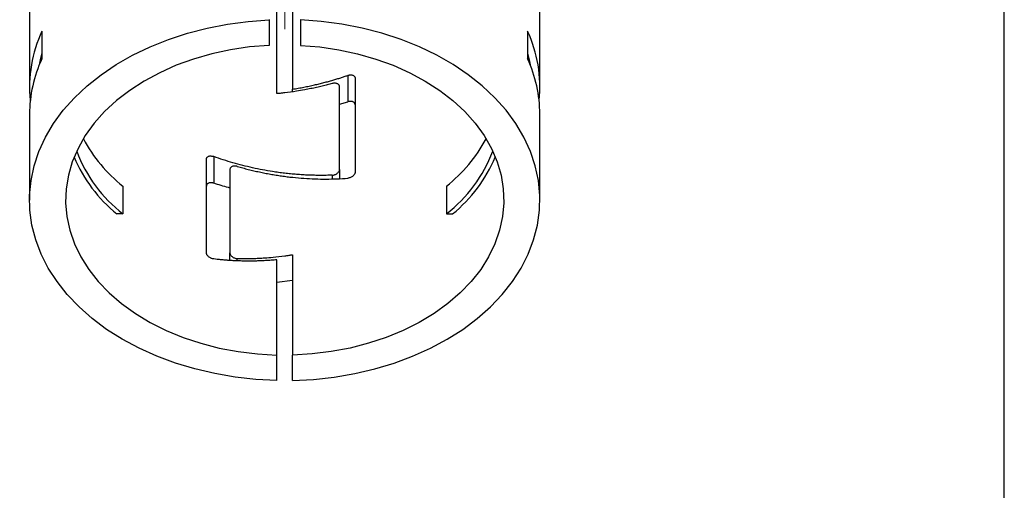
# Model space of a CAD drawing. Units: millimetres. Extents: x 8 to 420, y -1 to 292.
# Drawn here: x 289 to 415, y 132 to 192 of the extents above; entities that cross this region are included whole.
import ezdxf

# ---------------------------------------------------------------- set-up
doc = ezdxf.new("R2010")
doc.units = ezdxf.units.MM
doc.layers.add('ГЕОМЕТРИЯ', color=90, linetype='Continuous', lineweight=25)

# ---------------------------------------------------------------- blocks, each defined once
blk = doc.blocks.new('SW_CENTERMARKSYMBOL_0')
at = {"color": 0, "linetype": 'Continuous', "lineweight": 18}
for p, q in [((0, 8), (0, 36.6)), ((0, 0), (0, 4)), ((-8, 0), (-36.6, 0)), ((0, 0), (-4, 0)), ((0, 0), (0, -4)), ((0, 0), (4, 0)), ((8, 0), (36.6, 0)), ((0, -8), (0, -36.6))]:
    blk.add_line(p, q, dxfattribs=at)

msp = doc.modelspace()

# ---------------------------------------------------------------- linework, layer by layer
at = {"color": 7, "linetype": 'Continuous', "lineweight": 25}
msp.add_line((415, 5), (415, 292), dxfattribs=at)
at = {"layer": 'ГЕОМЕТРИЯ'}
for p, q in [((290.46653, 200.27635), (290.46653, 183.16436)), ((355.66653, 183.16436), (355.66653, 200.27635)), ((322.06653, 182.25385), (322.06653, 194.98568)), ((324.06653, 194.98568), (324.06653, 182.82837)), ((321.06653, 191.72035), (321.06653, 191.67693)), ((321.06653, 191.67693), (321.06653, 188.41709)), ((325.06653, 191.72035), (325.06653, 191.67693)), ((325.06653, 191.67693), (325.06653, 188.41709)), ((292.03816, 190.23543), (292.03816, 186.6999)), ((354.0949, 190.23543), (354.0949, 186.6999)), ((331.1191, 184.58723), (331.1191, 181.21241)), ((332.06653, 184.24545), (332.06653, 172.23326)), ((324.06653, 182.49255), (324.06653, 182.82837)), ((330.06653, 172.56177), (330.06653, 183.14496)), ((330.06653, 180.92583), (331.1191, 181.21241)), ((290.46653, 179.62883), (290.46653, 168.66867)), ((355.66653, 168.66867), (355.66653, 179.62883)), ((313.06653, 161.94088), (313.06653, 173.90675)), ((313.99805, 174.22615), (313.99805, 170.81613)), ((316.06653, 172.5694), (316.06653, 161.92413)), ((330.06653, 172.56177), (330.06653, 171.42969)), ((329.13501, 171.84568), (329.13501, 171.40017)), ((302.40836, 170.43644), (302.40836, 166.90091)), ((343.7247, 170.43644), (343.7247, 166.90091)), ((302.40836, 166.90091), (301.61892, 166.90091)), ((343.7247, 166.90091), (344.51414, 166.90091)), ((316.06653, 160.95284), (316.06653, 161.92413)), ((317.01396, 160.9222), (317.01396, 161.20753)), ((322.06653, 148.88231), (322.06653, 161.04065)), ((324.06653, 161.68711), (324.06653, 148.88231)), ((322.06653, 158.20073), (324.06653, 158.43263)), ((322.06653, 145.62784), (322.06653, 148.88231)), ((324.06653, 145.62784), (324.06653, 148.88231))]:
    msp.add_line(p, q, dxfattribs=at)
at = {"layer": 'ГЕОМЕТРИЯ', "flags": 128}
for points in [[(322.06653, 145.62784), (319.38735, 145.76427), (316.73315, 146.0562), (314.12194, 146.50164), (311.57147, 147.09759), (309.09903, 147.83998), (306.72142, 148.72378), (304.45478, 149.74299), (302.3145, 150.89069), (300.31511, 152.15909), (298.47018, 153.53957), (296.79224, 155.02276), (295.29268, 156.5986), (293.98168, 158.25639), (292.86814, 159.98487), (291.95962, 161.7723), (291.26229, 163.60655), (290.78088, 165.47517), (290.51867, 167.36547), (290.47743, 169.26462), (290.65744, 171.15972), (291.05748, 173.03791), (291.67483, 174.88644), (292.50531, 176.69275), (293.54327, 178.44459), (294.78167, 180.13006), (296.2121, 181.73771), (297.82485, 183.25664), (299.60896, 184.67652), (301.55234, 185.98773), (303.64177, 187.18136), (305.86309, 188.2493), (308.2012, 189.1843), (310.64023, 189.98002), (313.16363, 190.63106), (315.75426, 191.13299), (318.39454, 191.4824), (321.06653, 191.67693)], [(324.06653, 145.62784), (326.74571, 145.76427), (329.39991, 146.0562), (332.01111, 146.50164), (334.56159, 147.09759), (337.03403, 147.83998), (339.41164, 148.72378), (341.67827, 149.74299), (343.81856, 150.89069), (345.81795, 152.15909), (347.66288, 153.53957), (349.34082, 155.02276), (350.84038, 156.5986), (352.15138, 158.25639), (353.26492, 159.98487), (354.17344, 161.7723), (354.87077, 163.60655), (355.35218, 165.47517), (355.61439, 167.36547), (355.65563, 169.26462), (355.47562, 171.15972), (355.07558, 173.03791), (354.45823, 174.88644), (353.62775, 176.69275), (352.58979, 178.44459), (351.35139, 180.13006), (349.92096, 181.73771), (348.30821, 183.25664), (346.5241, 184.67652), (344.58072, 185.98773), (342.49128, 187.18136), (340.26997, 188.2493), (337.93186, 189.1843), (335.49283, 189.98002), (332.96943, 190.63106), (330.3788, 191.13299), (327.73852, 191.4824), (325.06653, 191.67693)], [(321.06653, 188.41709), (318.58528, 188.21245), (316.13969, 187.85225), (313.74925, 187.33935), (311.43296, 186.67784), (309.20928, 185.87298), (307.09589, 184.93118), (305.10962, 183.85994), (303.26629, 182.66779), (301.58055, 181.3642), (300.06584, 179.95956), (298.73421, 178.46505), (297.59625, 176.89257), (296.66103, 175.25462), (295.93598, 173.56425), (295.42689, 171.83492), (295.1378, 170.08038), (295.07101, 168.31461), (295.22705, 166.55166), (295.60469, 164.80555), (296.20092, 163.0902), (297.01098, 161.41925), (298.02844, 159.806), (299.24519, 158.26329), (300.65156, 156.80341), (302.23634, 155.43797), (303.98692, 154.17784), (305.88936, 153.03306), (307.92853, 152.01273), (310.0882, 151.12497), (312.35117, 150.37686), (314.69942, 149.77434), (317.11428, 149.32222), (319.57652, 149.02408), (322.06653, 148.88231)], [(325.06653, 188.41709), (327.54778, 188.21245), (329.99337, 187.85225), (332.38381, 187.33935), (334.7001, 186.67784), (336.92378, 185.87298), (339.03717, 184.93118), (341.02344, 183.85994), (342.86677, 182.66779), (344.55251, 181.3642), (346.06722, 179.95956), (347.39885, 178.46505), (348.53681, 176.89257), (349.47203, 175.25462), (350.19708, 173.56425), (350.70617, 171.83492), (350.99526, 170.08038), (351.06205, 168.31461), (350.90601, 166.55166), (350.52837, 164.80555), (349.93214, 163.0902), (349.12208, 161.41925), (348.10462, 159.806), (346.88787, 158.26329), (345.4815, 156.80341), (343.89672, 155.43797), (342.14614, 154.17784), (340.2437, 153.03306), (338.20453, 152.01273), (336.04486, 151.12497), (333.78189, 150.37686), (331.43364, 149.77434), (329.01878, 149.32222), (326.55654, 149.02408), (324.06653, 148.88231)], [(292.03816, 187.3952), (291.83691, 186.57544), (291.71061, 185.93622)], [(354.0949, 187.3952), (354.29615, 186.57544), (354.42245, 185.93622)]]:
    msp.add_lwpolyline(points, dxfattribs=at)
at = {"layer": 'ГЕОМЕТРИЯ'}
for centre, radius, start, end in [((307.3021, 183.14455), 16.83059, 155.0827367, 185.9612551), ((338.83096, 183.14455), 16.83059, 354.0387449, 24.9172633), ((307.44949, 179.56436), 16.98308, 155.1555945, 179.7825049), ((338.68357, 179.56436), 16.98308, 0.2174951, 24.8444055), ((314.29882, 185.53003), 19.21457, 208.0660376, 231.7695942), ((331.83424, 185.53003), 19.21457, 308.2304058, 331.9339624), ((313.55177, 181.32329), 18.22583, 200.6125484, 232.3086562), ((332.58129, 181.32329), 18.22583, 307.6913438, 339.3874516), ((313.45606, 181.49502), 18.79112, 203.0132304, 230.9548313), ((332.677, 181.49502), 18.79112, 309.0451687, 336.9867696)]:
    msp.add_arc(centre, radius, start, end, dxfattribs=at)
for points, knots in [([(324.06653, 182.82837), (324.31259, 182.86852), (324.79613, 182.94743), (325.50729, 183.08006), (326.19133, 183.21891), (326.84795, 183.36376), (327.47704, 183.51301), (328.07852, 183.66548), (328.6524, 183.81993), (329.19871, 183.97523), (329.7176, 184.13024), (330.20914, 184.28405), (330.67372, 184.43521), (330.97339, 184.5375), (331.1191, 184.58723)], [0, 0, 0, 0, 0.1031327183, 0.2026655345, 0.2985984452, 0.3909314497, 0.4796645502, 0.5647977526, 0.6463310663, 0.7242645055, 0.7985980893, 0.8693318431, 0.9364657996, 1, 1, 1, 1]), ([(331.1191, 184.58723), (331.15842, 184.59966), (331.23653, 184.62436), (331.35502, 184.64643), (331.49048, 184.65801), (331.63793, 184.65157), (331.78494, 184.61635), (331.90681, 184.55448), (331.99648, 184.46925), (332.05573, 184.36582), (332.06291, 184.28573), (332.06653, 184.24545)], [0, 0, 0, 0, 0.08618868, 0.1712467143, 0.2569507226, 0.3859257153, 0.5112071896, 0.6346803531, 0.7596968685, 0.8791294277, 1, 1, 1, 1]), ([(329.13501, 183.54485), (328.92742, 183.48881), (328.50002, 183.37343), (327.83672, 183.20875), (327.13386, 183.04609), (326.39112, 182.88845), (325.53031, 182.72262), (324.41823, 182.5344), (323.37236, 182.3917), (322.53994, 182.29918), (322.20669, 182.26727), (322.06653, 182.25385)], [0, 0, 0, 0, 0.089466501, 0.184200742, 0.28420273, 0.389472459, 0.500009918, 0.649054243, 0.859436242, 0.940878388, 1, 1, 1, 1]), ([(330.06653, 183.14496), (330.06487, 183.17201), (330.06157, 183.22558), (330.03631, 183.30032), (329.98873, 183.38055), (329.90997, 183.46049), (329.79091, 183.52926), (329.6464, 183.57379), (329.48343, 183.59148), (329.30942, 183.58545), (329.19325, 183.5584), (329.13501, 183.54485)], [0, 0, 0, 0, 0.082381873, 0.163149349, 0.244089952, 0.369212072, 0.492622168, 0.617625127, 0.746049247, 0.872692746, 1, 1, 1, 1]), ([(332.06653, 180.83797), (332.06483, 180.86531), (332.06146, 180.91944), (332.0356, 180.99443), (331.98673, 181.0745), (331.90588, 181.15343), (331.78394, 181.21946), (331.63666, 181.25973), (331.47127, 181.27207), (331.29503, 181.25989), (331.17784, 181.22826), (331.1191, 181.21241)], [0, 0, 0, 0, 0.082063866, 0.162498922, 0.243156879, 0.368652492, 0.492341714, 0.617140668, 0.745451532, 0.872406567, 1, 1, 1, 1]), ([(313.06653, 173.90675), (313.06818, 173.93347), (313.07144, 173.98646), (313.09642, 174.05863), (313.14359, 174.13477), (313.22241, 174.20818), (313.34185, 174.26662), (313.48599, 174.29891), (313.64873, 174.30275), (313.82272, 174.28183), (313.93955, 174.24473), (313.99805, 174.22615)], [0, 0, 0, 0, 0.080301189, 0.159221409, 0.238593026, 0.362721511, 0.486618962, 0.612440157, 0.741335086, 0.870469883, 1, 1, 1, 1]), ([(329.13501, 171.84568), (328.88373, 171.8373), (328.38188, 171.82056), (327.62493, 171.81449), (326.86655, 171.82244), (326.10635, 171.84576), (325.34442, 171.88408), (324.58074, 171.93751), (323.81533, 172.00602), (323.04818, 172.08962), (322.27928, 172.1883), (321.33886, 172.32712), (320.23076, 172.51902), (318.96077, 172.78044), (317.70185, 173.08117), (316.45447, 173.4221), (315.217, 173.7999), (314.40489, 174.08388), (313.99805, 174.22615)], [0, 0, 0, 0, 0.050201576, 0.100260982, 0.150214652, 0.200099252, 0.249951596, 0.299808576, 0.349707068, 0.399683859, 0.449775564, 0.500018544, 0.583670394, 0.666966287, 0.750076168, 0.833171122, 0.916422326, 1, 1, 1, 1]), ([(317.01396, 172.9648), (316.97474, 172.97501), (316.89684, 172.9953), (316.77857, 173.01075), (316.64313, 173.01477), (316.49547, 173.00006), (316.34835, 172.95648), (316.22656, 172.8878), (316.1368, 172.7976), (316.0774, 172.69073), (316.07017, 172.61003), (316.06653, 172.5694)], [0, 0, 0, 0, 0.085343204, 0.16951652, 0.254340893, 0.382601227, 0.507561892, 0.630961003, 0.756262356, 0.877285892, 1, 1, 1, 1]), ([(317.01396, 172.9648), (317.24738, 172.89857), (317.71365, 172.76626), (318.41673, 172.58334), (319.12121, 172.41218), (319.82744, 172.25386), (320.53531, 172.1081), (321.24486, 171.97497), (321.95607, 171.85445), (322.66895, 171.74655), (323.3835, 171.65127), (324.33695, 171.54121), (325.5257, 171.43583), (326.94347, 171.36144), (328.34901, 171.34062), (329.74409, 171.36872), (330.66022, 171.43157), (331.1191, 171.46305)], [0, 0, 0, 0, 0.050167224, 0.10021392, 0.150171372, 0.200071033, 0.249944462, 0.299823271, 0.349739062, 0.399723364, 0.449807579, 0.500022921, 0.600315225, 0.700206438, 0.799948834, 0.899795818, 1, 1, 1, 1]), ([(329.13501, 171.84568), (329.17385, 171.84836), (329.25101, 171.8537), (329.36773, 171.87765), (329.5012, 171.91917), (329.64644, 171.98428), (329.79083, 172.07872), (329.91008, 172.18969), (329.99787, 172.31091), (330.05589, 172.4379), (330.06297, 172.52029), (330.06653, 172.56177)], [0, 0, 0, 0, 0.085308468, 0.169458145, 0.254224102, 0.382595712, 0.507651619, 0.631010078, 0.756184188, 0.877253138, 1, 1, 1, 1]), ([(332.06653, 172.23326), (332.06483, 172.20521), (332.06146, 172.14962), (332.03563, 172.06323), (331.98689, 171.96155), (331.90565, 171.84682), (331.78297, 171.72801), (331.63577, 171.6252), (331.47068, 171.54431), (331.29496, 171.48513), (331.17777, 171.47041), (331.1191, 171.46305)], [0, 0, 0, 0, 0.081326849, 0.161173949, 0.241415464, 0.3665674, 0.491090502, 0.616395517, 0.744318961, 0.872004116, 1, 1, 1, 1]), ([(313.99805, 170.81613), (313.95903, 170.82761), (313.8815, 170.85042), (313.76431, 170.86979), (313.63052, 170.87841), (313.48519, 170.86889), (313.34097, 170.83087), (313.22204, 170.76734), (313.13471, 170.68169), (313.07709, 170.57865), (313.07007, 170.49945), (313.06653, 170.45962)], [0, 0, 0, 0, 0.086282188, 0.17140427, 0.257120335, 0.386350532, 0.511893952, 0.63494345, 0.75933429, 0.878940884, 1, 1, 1, 1]), ([(316.06653, 170.20459), (316.0018, 170.22068), (315.30274, 170.39441), (314.61873, 170.61551), (313.99805, 170.81613)], [0, 0, 0, 0, 0.092602523, 1, 1, 1, 1]), ([(313.99805, 161.1443), (313.95894, 161.15035), (313.88123, 161.16236), (313.76383, 161.19662), (313.63006, 161.24996), (313.48499, 161.32781), (313.34088, 161.43486), (313.22182, 161.5565), (313.13452, 161.68535), (313.07702, 161.81694), (313.07004, 161.89942), (313.06653, 161.94088)], [0, 0, 0, 0, 0.086958735, 0.172796939, 0.259234836, 0.388911853, 0.514619745, 0.637858583, 0.762254527, 0.880495839, 1, 1, 1, 1]), ([(322.06653, 161.04065), (321.82234, 161.01936), (321.3414, 160.97742), (320.63242, 160.93219), (319.94715, 160.8998), (319.2859, 160.88023), (318.64883, 160.87202), (318.03606, 160.87416), (317.44764, 160.88553), (316.88356, 160.90511), (316.34377, 160.93192), (315.82819, 160.96501), (315.33666, 161.00344), (314.86908, 161.04649), (314.42505, 161.09283), (314.13803, 161.12743), (313.99805, 161.1443)], [0, 0, 0, 0, 0.089086144, 0.175455714, 0.259108709, 0.340045132, 0.418264985, 0.493768275, 0.566555009, 0.6366252, 0.703978862, 0.768616011, 0.830536669, 0.889740865, 0.946228628, 1, 1, 1, 1]), ([(316.06653, 161.92413), (316.06823, 161.89614), (316.0716, 161.84074), (316.09744, 161.75583), (316.14613, 161.65724), (316.22667, 161.54786), (316.34826, 161.43625), (316.49551, 161.34162), (316.6612, 161.26961), (316.83778, 161.21978), (316.95514, 161.21162), (317.01396, 161.20753)], [0, 0, 0, 0, 0.082370573, 0.163100073, 0.244018327, 0.369267711, 0.492718579, 0.617626326, 0.74593928, 0.872651107, 1, 1, 1, 1]), ([(317.01396, 161.20753), (317.22109, 161.20358), (317.64756, 161.19544), (318.30939, 161.19715), (319.01073, 161.21069), (319.75186, 161.23917), (320.61045, 161.28895), (321.71922, 161.37927), (322.76233, 161.49816), (323.59313, 161.61387), (323.92637, 161.66543), (324.06653, 161.68711)], [0, 0, 0, 0, 0.089452913, 0.184180311, 0.284182212, 0.38945862, 0.500009532, 0.648919314, 0.859107438, 0.940743079, 1, 1, 1, 1])]:
    msp.add_open_spline(points, degree=3, knots=knots, dxfattribs=at)

# ---------------------------------------------------------------- block references
at = {"color": 7, "linetype": 'Continuous', "lineweight": 0}
msp.add_blockref('SW_CENTERMARKSYMBOL_0', (323.06653, 227.07569), dxfattribs=at)

doc.saveas('drawing.dxf')
